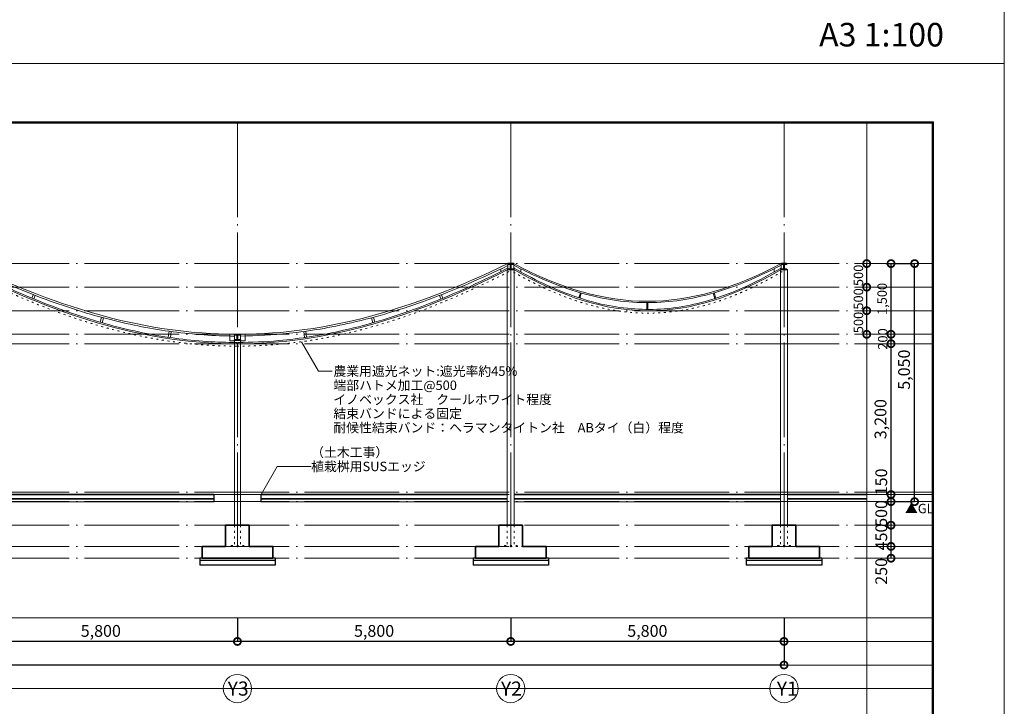
# Model space of a CAD drawing. Units: millimetres. Extents: x 380249 to 422299, y -145534 to 105939.
# Drawn here: x 401403 to 422299, y -24541 to -9975 of the extents above; entities that cross this region are included whole.
import ezdxf
from ezdxf.enums import TextEntityAlignment as Align

# ---------------------------------------------------------------- set-up
doc = ezdxf.new("R2010")
doc.units = ezdxf.units.MM
doc.header["$LTSCALE"] = 100
doc.linetypes.add('Y-1', pattern=[1.6, 0.4, -0.8, 0.4])
doc.linetypes.add('Y-4', pattern=[23.35, 20.1, -1.5, 0.25, -1.5])
doc.layers.get('0').update_dxf_attribs({"lineweight": 5})
doc.layers.get('Defpoints').update_dxf_attribs({"lineweight": 5})
for name, color, linetype, lineweight in [('A01-図面枠', 3, 'Continuous', 25), ('A07-通り芯寸法_符号', 2, 'Continuous', 9), ('A11-躯体1', 2, 'Continuous', 9), ('A12-躯体2', 4, 'Continuous', 35), ('A14-躯体-点線', 6, 'Y-1', 9), ('A16-仕上2', 2, 'Continuous', 25), ('A25-見えがかり1', 1, 'Continuous', 5), ('A53-書込文字1', 1, 'Continuous', 5), ('A54-書込文字2', 2, 'Continuous', 9)]:
    doc.layers.add(name, color=color, linetype=linetype, lineweight=lineweight)
doc.layers.add('A06-通り芯', color=7, linetype='Y-4', lineweight=0, true_color=0x9c9c9c)
doc.layers.add('A10-補助線', color=8, linetype='Continuous', lineweight=9, plot=False)
doc.styles.add('Y - MS ゴシック', font='txt')
doc.dimstyles.new('YAMASHITA-100', dxfattribs={"dimscale": 50, "dimtxt": 5, "dimasz": 6, "dimexe": 0, "dimexo": 10, "dimgap": 1, "dimtad": 1, "dimdsep": 46, "dimlunit": 6, "dimtxsty": 'Y - MS ゴシック', "dimblk": 'DOTSMALL', "dimcen": 0, "dimclrd": 256, "dimclre": 256, "dimazin": 0, "dimtfac": 1, "dimtmove": 1, "dimatfit": 3, "dimfxl": 1, "dimarcsym": 0})

# ---------------------------------------------------------------- blocks, each defined once
blk = doc.blocks.new('_DOTSMALL')
at = {"color": 0, "linetype": 'ByBlock', "const_width": 0.5}
blk.add_lwpolyline([(-0.0625, 0, 1), (0.0625, 0, 1)], format="xyb", close=True, dxfattribs=at)
blk = doc.blocks.new('*D1129')
at = {"layer": 'A07-通り芯寸法_符号', "lineweight": -2, "transparency": 16777216}
for p, q in [((411824, -22665), (411824, -23165)), ((417624, -22665), (417624, -23165)), ((417624, -23165), (411824, -23165))]:
    blk.add_line(p, q, dxfattribs=at)
at = {"layer": 'Defpoints', "color": 0, "transparency": 16777216}
for p in [(411824, -22165), (417624, -22165), (411824, -23165)]:
    blk.add_point(p, dxfattribs=at)
at = {"layer": 'A07-通り芯寸法_符号', "lineweight": -2, "transparency": 16777216, "xscale": 300, "yscale": 300, "zscale": 300, "rotation": 180}
blk.add_blockref('_DOTSMALL', (411824, -23165), dxfattribs=at)
at = {"layer": 'A07-通り芯寸法_符号', "lineweight": -2, "transparency": 16777216, "xscale": 300, "yscale": 300, "zscale": 300}
blk.add_blockref('_DOTSMALL', (417624, -23165), dxfattribs=at)
at = {"layer": 'A07-通り芯寸法_符号', "color": 0, "transparency": 16777216, "insert": (414724, -22974), "char_height": 250, "attachment_point": 5, "style": 'Y - MS ゴシック'}
blk.add_mtext('5,800', dxfattribs=at)
blk = doc.blocks.new('*D1130')
at = {"layer": 'A07-通り芯寸法_符号', "lineweight": -2, "transparency": 16777216}
for p, q in [((406024, -22665), (406024, -23165)), ((411824, -22665), (411824, -23165)), ((411824, -23165), (406024, -23165))]:
    blk.add_line(p, q, dxfattribs=at)
at = {"layer": 'Defpoints', "color": 0, "transparency": 16777216}
for p in [(406024, -22165), (411824, -22165), (406024, -23165)]:
    blk.add_point(p, dxfattribs=at)
at = {"layer": 'A07-通り芯寸法_符号', "lineweight": -2, "transparency": 16777216, "xscale": 300, "yscale": 300, "zscale": 300, "rotation": 180}
blk.add_blockref('_DOTSMALL', (406024, -23165), dxfattribs=at)
at = {"layer": 'A07-通り芯寸法_符号', "lineweight": -2, "transparency": 16777216, "xscale": 300, "yscale": 300, "zscale": 300}
blk.add_blockref('_DOTSMALL', (411824, -23165), dxfattribs=at)
at = {"layer": 'A07-通り芯寸法_符号', "color": 0, "transparency": 16777216, "insert": (408924, -22974), "char_height": 250, "attachment_point": 5, "style": 'Y - MS ゴシック'}
blk.add_mtext('5,800', dxfattribs=at)
blk = doc.blocks.new('*D1131')
at = {"layer": 'A07-通り芯寸法_符号', "lineweight": -2, "transparency": 16777216}
for p, q in [((400224, -22665), (400224, -23165)), ((406024, -22665), (406024, -23165)), ((406024, -23165), (400224, -23165))]:
    blk.add_line(p, q, dxfattribs=at)
at = {"layer": 'Defpoints', "color": 0, "transparency": 16777216}
for p in [(400224, -22165), (406024, -22165), (400224, -23165)]:
    blk.add_point(p, dxfattribs=at)
at = {"layer": 'A07-通り芯寸法_符号', "lineweight": -2, "transparency": 16777216, "xscale": 300, "yscale": 300, "zscale": 300, "rotation": 180}
blk.add_blockref('_DOTSMALL', (400224, -23165), dxfattribs=at)
at = {"layer": 'A07-通り芯寸法_符号', "lineweight": -2, "transparency": 16777216, "xscale": 300, "yscale": 300, "zscale": 300}
blk.add_blockref('_DOTSMALL', (406024, -23165), dxfattribs=at)
at = {"layer": 'A07-通り芯寸法_符号', "color": 0, "transparency": 16777216, "insert": (403124, -22974), "char_height": 250, "attachment_point": 5, "style": 'Y - MS ゴシック'}
blk.add_mtext('5,800', dxfattribs=at)
blk = doc.blocks.new('*D1171')
at = {"layer": 'A07-通り芯寸法_符号', "lineweight": -2, "transparency": 16777216}
for p, q in [((419788, -15149), (420395, -15149)), ((420395, -20199), (420395, -15149)), ((419788, -20199), (420395, -20199))]:
    blk.add_line(p, q, dxfattribs=at)
at = {"layer": 'Defpoints', "color": 0, "transparency": 16777216}
for p in [(419288, -15149), (420395, -15149), (419288, -20199)]:
    blk.add_point(p, dxfattribs=at)
at = {"layer": 'A07-通り芯寸法_符号', "lineweight": -2, "transparency": 16777216, "xscale": 300, "yscale": 300, "zscale": 300}
for p, rotation in [((420395, -15149), 90), ((420395, -20199), 270)]:
    blk.add_blockref('_DOTSMALL', p, dxfattribs=dict(at, rotation=rotation))
at = {"layer": 'A07-通り芯寸法_符号', "color": 0, "transparency": 16777216, "insert": (420204, -17399), "char_height": 250, "attachment_point": 5, "rotation": 90, "style": 'Y - MS ゴシック'}
blk.add_mtext('5,050', dxfattribs=at)
blk = doc.blocks.new('*D1172')
at = {"layer": 'A07-通り芯寸法_符号', "lineweight": -2, "transparency": 16777216}
blk.add_line((419379, -16149), (419379, -15649), dxfattribs=at)
at = {"layer": 'Defpoints', "color": 0, "transparency": 16777216}
for p in [(419076, -15649), (419379, -15649), (419076, -16149)]:
    blk.add_point(p, dxfattribs=at)
at = {"layer": 'A07-通り芯寸法_符号', "lineweight": -2, "transparency": 16777216, "xscale": 300, "yscale": 300, "zscale": 300}
for p, rotation in [((419379, -15649), 90), ((419379, -16149), 270)]:
    blk.add_blockref('_DOTSMALL', p, dxfattribs=dict(at, rotation=rotation))
at = {"layer": 'A07-通り芯寸法_符号', "color": 0, "transparency": 16777216, "insert": (419229, -15899), "char_height": 200, "attachment_point": 5, "rotation": 90, "style": 'Y - MS ゴシック'}
blk.add_mtext('500', dxfattribs=at)
blk = doc.blocks.new('*D1173')
at = {"layer": 'A07-通り芯寸法_符号', "lineweight": -2, "transparency": 16777216}
blk.add_line((419379, -15649), (419379, -15149), dxfattribs=at)
at = {"layer": 'Defpoints', "color": 0, "transparency": 16777216}
for p in [(419076, -15149), (419379, -15149), (419076, -15649)]:
    blk.add_point(p, dxfattribs=at)
at = {"layer": 'A07-通り芯寸法_符号', "lineweight": -2, "transparency": 16777216, "xscale": 300, "yscale": 300, "zscale": 300}
for p, rotation in [((419379, -15149), 90), ((419379, -15649), 270)]:
    blk.add_blockref('_DOTSMALL', p, dxfattribs=dict(at, rotation=rotation))
at = {"layer": 'A07-通り芯寸法_符号', "color": 0, "transparency": 16777216, "insert": (419229, -15399), "char_height": 200, "attachment_point": 5, "rotation": 90, "style": 'Y - MS ゴシック'}
blk.add_mtext('500', dxfattribs=at)
blk = doc.blocks.new('*D1174')
at = {"layer": 'A07-通り芯寸法_符号', "lineweight": -2, "transparency": 16777216}
blk.add_line((419895, -20049), (419895, -16849), dxfattribs=at)
at = {"layer": 'Defpoints', "color": 0, "transparency": 16777216}
for p in [(419591, -16849), (419895, -16849), (419592, -20049)]:
    blk.add_point(p, dxfattribs=at)
at = {"layer": 'A07-通り芯寸法_符号', "lineweight": -2, "transparency": 16777216, "xscale": 300, "yscale": 300, "zscale": 300}
for p, rotation in [((419895, -16849), 90), ((419895, -20049), 270)]:
    blk.add_blockref('_DOTSMALL', p, dxfattribs=dict(at, rotation=rotation))
at = {"layer": 'A07-通り芯寸法_符号', "color": 0, "transparency": 16777216, "insert": (419704, -18449), "char_height": 250, "attachment_point": 5, "rotation": 90, "style": 'Y - MS ゴシック'}
blk.add_mtext('3,200', dxfattribs=at)
blk = doc.blocks.new('*D1175')
at = {"layer": 'A07-通り芯寸法_符号', "lineweight": -2, "transparency": 16777216}
blk.add_line((419379, -16649), (419379, -16149), dxfattribs=at)
at = {"layer": 'Defpoints', "color": 0, "transparency": 16777216}
for p in [(419076, -16149), (419379, -16149), (419076, -16649)]:
    blk.add_point(p, dxfattribs=at)
at = {"layer": 'A07-通り芯寸法_符号', "lineweight": -2, "transparency": 16777216, "xscale": 300, "yscale": 300, "zscale": 300}
for p, rotation in [((419379, -16149), 90), ((419379, -16649), 270)]:
    blk.add_blockref('_DOTSMALL', p, dxfattribs=dict(at, rotation=rotation))
at = {"layer": 'A07-通り芯寸法_符号', "color": 0, "transparency": 16777216, "insert": (419229, -16399), "char_height": 200, "attachment_point": 5, "rotation": 90, "style": 'Y - MS ゴシック'}
blk.add_mtext('500', dxfattribs=at)
blk = doc.blocks.new('*D1176')
at = {"layer": 'A07-通り芯寸法_符号', "lineweight": -2, "transparency": 16777216}
blk.add_line((419895, -16849), (419895, -16649), dxfattribs=at)
at = {"layer": 'Defpoints', "color": 0, "transparency": 16777216}
for p in [(419591, -16649), (419895, -16649), (419592, -16849)]:
    blk.add_point(p, dxfattribs=at)
at = {"layer": 'A07-通り芯寸法_符号', "lineweight": -2, "transparency": 16777216, "xscale": 300, "yscale": 300, "zscale": 300}
for p, rotation in [((419895, -16649), 90), ((419895, -16849), 270)]:
    blk.add_blockref('_DOTSMALL', p, dxfattribs=dict(at, rotation=rotation))
at = {"layer": 'A07-通り芯寸法_符号', "color": 0, "transparency": 16777216, "insert": (419745, -16749), "char_height": 200, "attachment_point": 5, "rotation": 90, "style": 'Y - MS ゴシック'}
blk.add_mtext('200', dxfattribs=at)
blk = doc.blocks.new('*D1177')
at = {"layer": 'A07-通り芯寸法_符号', "lineweight": -2, "transparency": 16777216}
blk.add_line((419895, -16649), (419895, -15149), dxfattribs=at)
at = {"layer": 'Defpoints', "color": 0, "transparency": 16777216}
for p in [(419584, -15149), (419895, -15149), (419592, -16649)]:
    blk.add_point(p, dxfattribs=at)
at = {"layer": 'A07-通り芯寸法_符号', "lineweight": -2, "transparency": 16777216, "xscale": 300, "yscale": 300, "zscale": 300}
for p, rotation in [((419895, -15149), 90), ((419895, -16649), 270)]:
    blk.add_blockref('_DOTSMALL', p, dxfattribs=dict(at, rotation=rotation))
at = {"layer": 'A07-通り芯寸法_符号', "color": 0, "transparency": 16777216, "insert": (419732, -15899), "char_height": 200, "attachment_point": 5, "rotation": 90, "style": 'Y - MS ゴシック'}
blk.add_mtext('1,500', dxfattribs=at)
blk = doc.blocks.new('*D1178')
at = {"layer": 'A07-通り芯寸法_符号', "lineweight": -2, "transparency": 16777216}
blk.add_line((419895, -20199), (419895, -20049), dxfattribs=at)
at = {"layer": 'Defpoints', "color": 0, "transparency": 16777216}
for p in [(419591, -20049), (419895, -20049), (419592, -20199)]:
    blk.add_point(p, dxfattribs=at)
at = {"layer": 'A07-通り芯寸法_符号', "lineweight": -2, "transparency": 16777216, "xscale": 300, "yscale": 300, "zscale": 300}
for p, rotation in [((419895, -20049), 90), ((419895, -20199), 270)]:
    blk.add_blockref('_DOTSMALL', p, dxfattribs=dict(at, rotation=rotation))
at = {"layer": 'A07-通り芯寸法_符号', "color": 0, "transparency": 16777216, "insert": (419720, -19780), "char_height": 250, "attachment_point": 5, "rotation": 90, "style": 'Y - MS ゴシック'}
blk.add_mtext('150', dxfattribs=at)
blk = doc.blocks.new('*D1179')
at = {"layer": 'A07-通り芯寸法_符号', "lineweight": -2, "transparency": 16777216}
blk.add_line((419895, -20699), (419895, -20199), dxfattribs=at)
at = {"layer": 'Defpoints', "color": 0, "transparency": 16777216}
for p in [(419592, -20199), (419895, -20199), (419592, -20699)]:
    blk.add_point(p, dxfattribs=at)
at = {"layer": 'A07-通り芯寸法_符号', "lineweight": -2, "transparency": 16777216, "xscale": 300, "yscale": 300, "zscale": 300}
for p, rotation in [((419895, -20199), 90), ((419895, -20699), 270)]:
    blk.add_blockref('_DOTSMALL', p, dxfattribs=dict(at, rotation=rotation))
at = {"layer": 'A07-通り芯寸法_符号', "color": 0, "transparency": 16777216, "insert": (419720, -20449), "char_height": 250, "attachment_point": 5, "rotation": 90, "style": 'Y - MS ゴシック'}
blk.add_mtext('500', dxfattribs=at)
blk = doc.blocks.new('*D1180')
at = {"layer": 'A07-通り芯寸法_符号', "lineweight": -2, "transparency": 16777216}
blk.add_line((419895, -21149), (419895, -20699), dxfattribs=at)
at = {"layer": 'Defpoints', "color": 0, "transparency": 16777216}
for p in [(419592, -20699), (419895, -20699), (419592, -21149)]:
    blk.add_point(p, dxfattribs=at)
at = {"layer": 'A07-通り芯寸法_符号', "lineweight": -2, "transparency": 16777216, "xscale": 300, "yscale": 300, "zscale": 300}
for p, rotation in [((419895, -20699), 90), ((419895, -21149), 270)]:
    blk.add_blockref('_DOTSMALL', p, dxfattribs=dict(at, rotation=rotation))
at = {"layer": 'A07-通り芯寸法_符号', "color": 0, "transparency": 16777216, "insert": (419720, -20949), "char_height": 250, "attachment_point": 5, "rotation": 90, "style": 'Y - MS ゴシック'}
blk.add_mtext('450', dxfattribs=at)
blk = doc.blocks.new('*D1181')
at = {"layer": 'A07-通り芯寸法_符号', "lineweight": -2, "transparency": 16777216}
blk.add_line((419895, -21399), (419895, -21149), dxfattribs=at)
at = {"layer": 'Defpoints', "color": 0, "transparency": 16777216}
for p in [(419592, -21149), (419895, -21149), (419592, -21399)]:
    blk.add_point(p, dxfattribs=at)
at = {"layer": 'A07-通り芯寸法_符号', "lineweight": -2, "transparency": 16777216, "xscale": 300, "yscale": 300, "zscale": 300}
for p, rotation in [((419895, -21149), 90), ((419895, -21399), 270)]:
    blk.add_blockref('_DOTSMALL', p, dxfattribs=dict(at, rotation=rotation))
at = {"layer": 'A07-通り芯寸法_符号', "color": 0, "transparency": 16777216, "insert": (419720, -21678), "char_height": 250, "attachment_point": 5, "rotation": 90, "style": 'Y - MS ゴシック'}
blk.add_mtext('250', dxfattribs=at)
blk = doc.blocks.new('*U1182')
at = {"color": 0, "linetype": 'ByBlock'}
for p, q in [((62.5, 125), (-62.5, 125)), ((-62.5, 125), (-62.5, 116)), ((-62.5, 116), (-11.25, 116)), ((-11.25, 9), (-62.5, 9)), ((-62.5, 9), (-62.5, 0)), ((-62.5, 0), (62.5, 0)), ((-3.25, 108), (-3.25, 17)), ((3.25, 17), (3.25, 108)), ((11.25, 116), (62.5, 116)), ((62.5, 9), (11.25, 9)), ((62.5, 116), (62.5, 125)), ((62.5, 0), (62.5, 9))]:
    blk.add_line(p, q, dxfattribs=at)
for centre, start, end in [((-11.25, 108), 0, 90), ((-11.25, 17), 270, 0), ((11.25, 108), 90, 180), ((11.25, 17), 180, 270)]:
    blk.add_arc(centre, 8, start, end, dxfattribs=at)
blk = doc.blocks.new('A$C47c4f673')
at = {"layer": 'A11-躯体1'}
for p, q in [((0, 0), (0, -125)), ((5675, 0), (5675, -125)), ((14, -101), (0, -93)), ((150, -109), (150, -177)), ((5525, -109), (5525, -179)), ((5661, -101), (5675, -93)), ((1386, -726), (1417, -618)), ((1404, -732), (1435, -624)), ((4271, -741), (4237, -624)), ((4289, -735), (4256, -619)), ((2828, -972), (2828, -828)), ((2847, -972), (2847, -828))]:
    blk.add_line(p, q, dxfattribs=at)
for points in [[(5675, 0), (3661, -1066), (2014, -1066), (0, 0)], [(5675, -125), (3687, -1291), (2040, -1291), (0, -125)]]:
    blk.add_open_spline(points, degree=3, dxfattribs=at)
for points, knots in [([(5675, -32), (5381, -187), (5095, -319), (4530, -540), (4250, -628), (3744, -747), (3517, -785), (3063, -828), (2837, -833), (2384, -811), (2157, -784), (1700, -698), (1470, -639), (1003, -487), (766, -396), (353, -211), (178, -125), (0, -32)], [-5787.457062, -5787.457062, -5787.457062, -5787.457062, -4943.65881, -4943.65881, -4087.317619, -4087.317619, -3374.475837, -3374.475837, -2661.634054, -2661.634054, -1948.792272, -1948.792272, -1235.950489, -1235.950489, -523.108707, -523.108707, -12.542939, -12.542939, -12.542939, -12.542939]), ([(5661, -101), (5383, -264), (5112, -404), (4581, -638), (4319, -732), (3850, -862), (3640, -905), (3222, -961), (3014, -974), (2596, -969), (2387, -951), (1965, -885), (1753, -837), (1323, -709), (1105, -630), (661, -442), (436, -332), (142, -173), (78, -137), (14, -101)], [-5800, -5800, -5800, -5800, -4987.82442, -4987.82442, -4175.648839, -4175.648839, -3510.14108, -3510.14108, -2844.633321, -2844.633321, -2179.125561, -2179.125561, -1513.617802, -1513.617802, -848.110042, -848.110042, -182.602283, -182.602283, 0, 0, 0, 0])]:
    blk.add_open_spline(points, degree=3, knots=knots, dxfattribs=at)
blk = doc.blocks.new('A$Ce2c3efbd')
at = {"layer": 'A11-躯体1'}
for p, q in [((0, 0), (0, -125)), ((13, -100), (0, -93)), ((150, -114), (150, -170)), ((11325, -114), (11325, -170)), ((11462, -100), (11475, -94)), ((11475, 0), (11475, -125)), ((1377, -733), (1405, -659)), ((1418, -750), (1447, -675)), ((10057, -750), (10028, -675)), ((10098, -733), (10070, -659)), ((10108, -759), (10108, -759)), ((2823, -1243), (2851, -1138)), ((2866, -1255), (2895, -1150)), ((8609, -1255), (8580, -1150)), ((8652, -1243), (8624, -1138)), ((4269, -1562), (4287, -1435)), ((4314, -1569), (4331, -1441)), ((7161, -1569), (7144, -1441)), ((7206, -1562), (7188, -1435)), ((8659, -1270), (8659, -1270)), ((5575, -1500), (5575, -1640)), ((5675, -1500), (5575, -1500)), ((5675, -1640), (5575, -1640)), ((5675, -1499), (5675, -1640)), ((5800, -1499), (5800, -1640)), ((5800, -1500), (5900, -1500)), ((5800, -1640), (5900, -1640)), ((5900, -1500), (5900, -1640)), ((7210, -1590), (7210, -1590)), ((5727, -1701), (5727, -1673)), ((5747, -1701), (5747, -1673))]:
    blk.add_line(p, q, dxfattribs=at)
for points in [[(5675, -1499), (3853, -1488), (2028, -988), (0, 0)], [(5727, -1701), (3888, -1699), (2047, -1174), (0, -125)], [(11475, -125), (9428, -1174), (7587, -1699), (5747, -1701)], [(11475, 0), (9447, -988), (7622, -1488), (5800, -1499)]]:
    blk.add_open_spline(points, degree=3, dxfattribs=at)
for points, knots in [([(5675, -1537), (5624, -1537), (5572, -1536), (5084, -1526), (4647, -1489), (3765, -1358), (3322, -1265), (2423, -1023), (1967, -874), (1039, -520), (567, -315), (56, -69), (28, -56), (0, -42)], [5865.313969, 5865.313969, 5865.313969, 5865.313969, 6026.11012, 6026.11012, 7396.048434, 7396.048434, 8765.986748, 8765.986748, 10135.925061, 10135.925061, 11505.863375, 11505.863375, 11584.333352, 11584.333352, 11584.333352, 11584.333352]), ([(5727, -1673), (5572, -1673), (5416, -1669), (4808, -1639), (4354, -1585), (3437, -1413), (2975, -1295), (2035, -997), (1558, -816), (723, -451), (371, -284), (13, -100)], [5810.519994, 5810.519994, 5810.519994, 5810.519994, 6301.770568, 6301.770568, 7729.558958, 7729.558958, 9157.347348, 9157.347348, 10585.135738, 10585.135738, 11600, 11600, 11600, 11600]), ([(11462, -100), (10854, -412), (10264, -677), (9110, -1115), (8546, -1288), (7528, -1519), (7072, -1592), (6328, -1659), (6038, -1672), (5747, -1673)], [0, 0, 0, 0, 1723.096894, 1723.096894, 3446.193788, 3446.193788, 4873.982178, 4873.982178, 5789.480812, 5789.480812, 5789.480812, 5789.480812]), ([(11475, -42), (10899, -322), (10339, -563), (9236, -968), (8694, -1132), (7713, -1357), (7272, -1432), (6488, -1516), (6144, -1535), (5800, -1537)], [15.666647, 15.666647, 15.666647, 15.666647, 1643.116747, 1643.116747, 3286.233493, 3286.233493, 4656.171807, 4656.171807, 5734.693176, 5734.693176, 5734.693176, 5734.693176])]:
    blk.add_open_spline(points, degree=3, knots=knots, dxfattribs=at)
blk = doc.blocks.new('*D1189')
at = {"layer": 'A07-通り芯寸法_符号', "lineweight": -2, "transparency": 16777216}
for p, q in [((382824, -23165), (382824, -23665)), ((417624, -23165), (417624, -23665)), ((417624, -23665), (382824, -23665))]:
    blk.add_line(p, q, dxfattribs=at)
at = {"layer": 'Defpoints', "color": 0, "transparency": 16777216}
for p in [(382824, -22665), (417624, -22665), (382824, -23665)]:
    blk.add_point(p, dxfattribs=at)
at = {"layer": 'A07-通り芯寸法_符号', "lineweight": -2, "transparency": 16777216, "xscale": 300, "yscale": 300, "zscale": 300, "rotation": 180}
blk.add_blockref('_DOTSMALL', (382824, -23665), dxfattribs=at)
at = {"layer": 'A07-通り芯寸法_符号', "lineweight": -2, "transparency": 16777216, "xscale": 300, "yscale": 300, "zscale": 300}
blk.add_blockref('_DOTSMALL', (417624, -23665), dxfattribs=at)
at = {"layer": 'A07-通り芯寸法_符号', "color": 0, "transparency": 16777216, "insert": (400224, -23474), "char_height": 250, "attachment_point": 5, "style": 'Y - MS ゴシック'}
blk.add_mtext('34,800', dxfattribs=at)

msp = doc.modelspace()

# ---------------------------------------------------------------- linework, layer by layer
at = {"color": 6, "ltscale": 100}
for points in [[(380249.258, 18796.9), (422299.258, 18796.9), (422299.258, -10903.1), (380249.258, -10903.1)], [(380249.258, -10903.1), (422299.258, -10903.1), (422299.258, -40603.1), (380249.258, -40603.1)]]:
    msp.add_lwpolyline(points, close=True, dxfattribs=at)
at = {"layer": 'A01-図面枠', "ltscale": 100}
for p, q in [((381749.258, -12140.6), (420799.258, -12140.6)), ((381761.758, -12153.1), (420786.758, -12153.1)), ((381774.258, -12165.6), (420774.258, -12165.6)), ((420774.258, -39590.6), (420774.258, -12165.6)), ((420786.758, -39603.1), (420786.758, -12153.1)), ((420799.258, -39615.6), (420799.258, -12140.6))]:
    msp.add_line(p, q, dxfattribs=at)
at = {"layer": 'A06-通り芯'}
for p, q in [((406024.023, -12153.1), (406024.023, -21264.554)), ((411824.023, -12153.1), (411824.023, -21264.554)), ((417624.023, -12153.1), (417624.023, -21264.554)), ((381761.758, -15149.393), (420786.758, -15149.393)), ((381761.758, -15649.393), (420786.758, -15649.393)), ((381761.758, -16149.393), (420786.758, -16149.393)), ((381761.758, -16649.393), (420786.758, -16649.393)), ((381761.758, -16849.393), (420786.758, -16849.393)), ((381761.758, -19999.393), (420786.758, -19999.393)), ((381761.758, -20049.393), (420786.758, -20049.393)), ((381761.758, -20199.393), (420786.758, -20199.393)), ((381761.758, -20699.393), (420786.758, -20699.393)), ((381761.758, -21149.393), (420786.758, -21149.393)), ((381761.758, -21399.393), (420786.758, -21399.393))]:
    msp.add_line(p, q, dxfattribs=at)
at = {"layer": 'A07-通り芯寸法_符号'}
for centre in [(406024.023, -24164.953), (411824.023, -24164.953), (417624.023, -24164.953)]:
    msp.add_circle(centre, 300, dxfattribs=at)
at = {"layer": 'A10-補助線'}
for p, q in [((419379.378, -12153.1), (419379.378, -36890.6)), ((420786.758, -22664.953), (381761.758, -22664.953)), ((420786.758, -23164.953), (381761.758, -23164.953)), ((420786.758, -23664.953), (381761.758, -23664.953)), ((420786.758, -24164.953), (381761.758, -24164.953))]:
    msp.add_line(p, q, dxfattribs=at)
for points in [[(380249.258, 18796.9), (422299.258, 18796.9), (422299.258, -10903.1), (380249.258, -10903.1)], [(380249.258, -10903.1), (422299.258, -10903.1), (422299.258, -40603.1), (380249.258, -40603.1)]]:
    msp.add_lwpolyline(points, close=True, dxfattribs=at)
msp.add_lwpolyline([(381761.758, -12153.1), (420786.758, -12153.1), (420786.758, -36890.6), (411274.258, -36890.6), (411274.258, -39603.1), (381761.758, -39603.1), (381761.758, -12153.1)], dxfattribs=at)
at = {"layer": 'A11-躯体1', "linetype": 'Y-1'}
for points, knots in [([(406013.972, -16900.188), (405597.988, -16899.759), (405181.986, -16872.709), (404345.406, -16765.405), (403924.829, -16685.152), (403074.502, -16471.534), (402644.752, -16338.17), (401771.404, -16018.43), (401327.806, -15832.053), (400673.105, -15524.36), (400469.445, -15424.255), (400263.731, -15318.896)], [5810.489070865, 5810.489070865, 5810.489070865, 5810.489070865, 7112.784480815, 7112.784480815, 8415.079890766, 8415.079890766, 9717.375300716, 9717.375300716, 11019.670710667, 11019.670710667, 11600.000000114, 11600.000000114, 11600.000000114, 11600.000000114]), ([(411784.316, -15318.896), (411322.023, -15555.664), (410870.106, -15765.899), (409982.262, -16133.243), (409546.333, -16290.351), (408685.744, -16551.353), (408261.082, -16655.244), (407418.371, -16809.712), (407000.323, -16860.286), (406400.087, -16894.659), (406217.079, -16899.999), (406034.075, -16900.188)], [0, 0, 0, 0, 1304.147891144, 1304.147891144, 2608.295782289, 2608.295782289, 3912.443673433, 3912.443673433, 5216.591564578, 5216.591564578, 5789.510608363, 5789.510608363, 5789.510608363, 5789.510608363]), ([(417586.822, -15317.521), (417344.702, -15459.549), (417107.414, -15584.499), (416639.831, -15800.146), (416409.534, -15890.844), (415993.439, -16024.918), (415806.937, -16073.81), (415435.524, -16148.139), (415250.613, -16173.574), (414881.046, -16200.93), (414696.391, -16202.848), (414326.03, -16183.168), (414140.325, -16161.569), (413766.528, -16094.911), (413578.438, -16049.854), (413198.479, -15936.369), (413006.611, -15867.942), (412617.646, -15707.802), (412420.548, -15616.089), (412101.85, -15451.814), (411982.44, -15386.826), (411861.707, -15317.8)], [-5800.000000057, -5800.000000057, -5800.000000057, -5800.000000057, -5097.418137425, -5097.418137425, -4394.836274793, -4394.836274793, -3815.795852045, -3815.795852045, -3236.755429296, -3236.755429296, -2657.715006548, -2657.715006548, -2078.674583799, -2078.674583799, -1499.634161051, -1499.634161051, -920.593738302, -920.593738302, -341.553315554, -341.553315554, 0, 0, 0, 0])]:
    msp.add_open_spline(points, degree=3, knots=knots, dxfattribs=at)
at = {"layer": 'A12-躯体2'}
for p, q in [((405524.023, -20049.793), (400299.023, -20049.793)), ((405524.023, -20049.793), (400299.023, -20049.793)), ((411749.023, -20049.793), (406524.023, -20049.793)), ((411749.023, -20049.793), (406524.023, -20049.793)), ((417549.023, -20049.793), (411899.023, -20049.793)), ((417549.023, -20049.793), (411899.023, -20049.793)), ((419379.378, -20049.393), (417699.023, -20049.393)), ((405774.023, -21149.393), (405774.023, -20699.393)), ((405774.023, -20699.393), (406274.023, -20699.393)), ((406274.023, -20699.393), (406274.023, -21149.393)), ((411574.023, -21149.393), (411574.023, -20699.393)), ((411574.023, -20699.393), (412074.023, -20699.393)), ((412074.023, -20699.393), (412074.023, -21149.393)), ((417374.023, -21149.393), (417374.023, -20699.393)), ((417374.023, -20699.393), (417874.023, -20699.393)), ((417874.023, -20699.393), (417874.023, -21149.393)), ((405774.023, -21149.393), (405274.023, -21149.393)), ((405274.023, -21149.393), (405274.023, -21399.393)), ((406774.023, -21149.393), (406274.023, -21149.393)), ((406774.023, -21149.393), (406774.023, -21399.393)), ((411574.023, -21149.393), (411074.023, -21149.393)), ((411074.023, -21149.393), (411074.023, -21399.393)), ((412574.023, -21149.393), (412074.023, -21149.393)), ((412574.023, -21149.393), (412574.023, -21399.393)), ((417374.023, -21149.393), (416874.023, -21149.393)), ((416874.023, -21149.393), (416874.023, -21399.393)), ((418374.023, -21149.393), (417874.023, -21149.393)), ((418374.023, -21149.393), (418374.023, -21399.393)), ((405274.023, -21399.393), (406774.023, -21399.393)), ((411074.023, -21399.393), (412574.023, -21399.393)), ((416874.023, -21399.393), (418374.023, -21399.393))]:
    msp.add_line(p, q, dxfattribs=at)
at = {"layer": 'A14-躯体-点線', "linetype": 'Y-1'}
for p, q in [((405961.523, -20699.393), (405961.523, -21130.393)), ((406086.523, -20699.393), (406086.523, -21130.393)), ((411749.023, -20699.393), (411749.023, -21130.393)), ((411899.023, -20699.393), (411899.023, -21130.393)), ((417549.023, -20699.393), (417549.023, -21130.393)), ((417699.023, -20699.393), (417699.023, -21130.393))]:
    msp.add_line(p, q, dxfattribs=at)
at = {"layer": 'A14-躯体-点線'}
for p, q in [((405774.023, -21149.393), (406274.023, -21149.393)), ((405889.023, -21130.393), (406159.023, -21130.393)), ((405889.023, -21130.393), (405889.023, -21149.393)), ((406159.023, -21130.393), (406159.023, -21149.393)), ((411574.023, -21149.393), (412074.023, -21149.393)), ((411689.023, -21130.393), (411959.023, -21130.393)), ((411689.023, -21130.393), (411689.023, -21149.393)), ((411959.023, -21130.393), (411959.023, -21149.393)), ((417374.023, -21149.393), (417874.023, -21149.393)), ((417489.023, -21130.393), (417759.023, -21130.393)), ((417489.023, -21130.393), (417489.023, -21149.393)), ((417759.023, -21130.393), (417759.023, -21149.393))]:
    msp.add_line(p, q, dxfattribs=at)
at = {"layer": 'A16-仕上2'}
for p, q in [((406824.023, -21399.393), (405224.023, -21399.393)), ((405224.023, -21399.393), (405224.023, -21549.393)), ((406824.023, -21449.393), (405224.023, -21449.393)), ((406824.023, -21399.393), (406824.023, -21549.393)), ((412624.023, -21399.393), (411024.023, -21399.393)), ((411024.023, -21399.393), (411024.023, -21549.393)), ((412624.023, -21449.393), (411024.023, -21449.393)), ((412624.023, -21399.393), (412624.023, -21549.393)), ((418424.023, -21399.393), (416824.023, -21399.393)), ((416824.023, -21399.393), (416824.023, -21549.393)), ((418424.023, -21449.393), (416824.023, -21449.393)), ((418424.023, -21399.393), (418424.023, -21549.393)), ((406824.023, -21549.393), (405224.023, -21549.393)), ((412624.023, -21549.393), (411024.023, -21549.393)), ((418424.023, -21549.393), (416824.023, -21549.393))]:
    msp.add_line(p, q, dxfattribs=at)
at = {"layer": 'A25-見えがかり1'}
for p, q in [((411749.023, -15274.393), (411749.023, -20699.393)), ((411899.023, -15274.393), (411749.023, -15274.393)), ((411899.023, -15274.393), (411899.023, -20699.393)), ((417549.023, -15274.393), (417549.023, -20699.393)), ((417699.023, -15274.393), (417549.023, -15274.393)), ((417699.023, -15274.393), (417699.023, -20699.393)), ((405961.523, -16774.826), (405961.523, -20699.826)), ((406086.523, -16774.826), (405961.523, -16774.826)), ((406086.523, -16774.826), (406086.523, -20699.826)), ((405524.023, -20044.793), (405524.023, -20199.793)), ((405524.023, -20044.793), (405530.023, -20044.793)), ((405530.023, -20044.793), (405530.023, -20199.793)), ((405961.523, -20049.793), (405530.023, -20049.793)), ((406518.023, -20049.793), (406086.523, -20049.793)), ((406518.023, -20044.793), (406518.023, -20199.793)), ((406524.023, -20044.793), (406518.023, -20044.793)), ((406524.023, -20044.793), (406524.023, -20199.793)), ((405524.023, -20129.793), (400299.023, -20129.793)), ((405524.023, -20149.793), (400299.023, -20149.793)), ((405524.023, -20199.793), (400299.023, -20199.793)), ((405530.023, -20199.793), (405524.023, -20199.793)), ((406524.023, -20199.793), (406518.023, -20199.793)), ((411749.023, -20129.793), (406524.023, -20129.793)), ((411749.023, -20149.793), (406524.023, -20149.793)), ((411749.023, -20199.793), (406524.023, -20199.793)), ((417549.023, -20129.793), (411899.023, -20129.793)), ((417549.023, -20149.793), (411899.023, -20149.793)), ((417549.023, -20199.793), (411899.023, -20199.793)), ((419379.378, -20129.393), (417699.023, -20129.393)), ((419379.378, -20149.393), (417699.023, -20149.393)), ((419379.378, -20199.393), (417699.023, -20199.393))]:
    msp.add_line(p, q, dxfattribs=at)
at = {"layer": 'A54-書込文字2'}
for p, q in [((407741.628, -17430.651), (407381.09, -16806.18)), ((408037.224, -17430.651), (407741.628, -17430.651)), ((406868.612, -19452.548), (406524.023, -20049.393)), ((407588.228, -19452.548), (406868.612, -19452.548))]:
    msp.add_line(p, q, dxfattribs=at)

# ---------------------------------------------------------------- block references
at = {"layer": 'A11-躯体1'}
for name, p in [('A$Ce2c3efbd', (400286.523, -15149.393)), ('A$C47c4f673', (411886.523, -15149.393))]:
    msp.add_blockref(name, p, dxfattribs=at)
at = {"layer": 'A12-躯体2'}
for p in [(411824.023, -15274.393), (417624.023, -15274.393), (406024.023, -16774.826)]:
    msp.add_blockref('*U1182', p, dxfattribs=at)

# ---------------------------------------------------------------- texts
at = {"layer": 'A07-通り芯寸法_符号', "style": 'Y - MS ゴシック'}
for s, p in [('Y3', (406039.252, -24164.953)), ('Y2', (411837.729, -24164.953)), ('Y1', (417692.551, -24164.953))]:
    msp.add_text(s, height=300, dxfattribs=at).set_placement(p, align=Align.MIDDLE_CENTER)
at = {"layer": 'A10-補助線', "style": 'Y - MS ゴシック'}
msp.add_text('A3 1:100', height=500, dxfattribs=at).set_placement((418368.433, -10292.876), align=Align.MIDDLE_LEFT)
at = {"layer": 'A53-書込文字1', "style": 'Y - MS ゴシック'}
msp.add_text('▲GL', height=200, dxfattribs=at).set_placement((420495.201, -20345.459), align=Align.MIDDLE_CENTER)
at = {"layer": 'A54-書込文字2', "style": 'Y - MS ゴシック'}
for s, p in [('農業用遮光ネット:遮光率約45%%%', (408059.819, -17430.651)), ('端部ハトメ加工@500', (408059.819, -17730.651)), ('イノベックス社\u3000クールホワイト程度', (408059.819, -18030.651)), ('結束バンドによる固定', (408059.819, -18330.651)), ('耐候性結束バンド：ヘラマンタイトン社\u3000ABタイ（白）程度', (408059.819, -18630.651)), ('（土木工事）', (407588.228, -19152.548)), ('植栽桝用SUSエッジ', (407588.228, -19452.548))]:
    msp.add_text(s, height=200, dxfattribs=at).set_placement(p, align=Align.MIDDLE_LEFT)

# ---------------------------------------------------------------- dimensions: what is measured, and where the dimension line sits
at = {"layer": 'A07-通り芯寸法_符号'}
for base, p1, p2, override, picture, middle in [((419379.378, -15149.393), (419076.293, -15649.393), (419075.912, -15149.393), {"dimtxt": 4, "dimse1": 1, "dimse2": 1}, '*D1173', (419379.378, -15399.393)), ((419894.669, -15149.393), (419591.585, -16649.393), (419584.347, -15149.393), {"dimtxt": 4, "dimse1": 1, "dimse2": 1}, '*D1177', (419894.669, -15899.393)), ((419379.378, -15649.393), (419076.293, -16149.393), (419075.912, -15649.393), {"dimtxt": 4, "dimse1": 1, "dimse2": 1}, '*D1172', (419379.378, -15899.393)), ((419379.378, -16149.393), (419076.293, -16649.393), (419075.912, -16149.393), {"dimtxt": 4, "dimse1": 1, "dimse2": 1}, '*D1175', (419379.378, -16399.393)), ((419894.669, -16649.393), (419591.585, -16849.393), (419591.203, -16649.393), {"dimtxt": 4, "dimse1": 1, "dimse2": 1}, '*D1176', (419894.669, -16749.393)), ((419894.669, -16849.393), (419591.585, -20049.393), (419591.203, -16849.393), {"dimpost": '<>', "dimse1": 1, "dimse2": 1}, '*D1174', (419894.669, -18449.393)), ((419894.669, -20049.393), (419591.585, -20199.393), (419591.203, -20049.393), {"dimpost": '<>', "dimse1": 1, "dimse2": 1}, '*D1178', (419894.669, -19780.373)), ((419894.669, -20199.393), (419591.585, -20699.393), (419591.585, -20199.393), {"dimpost": '<>', "dimse1": 1, "dimse2": 1}, '*D1179', (419894.669, -20449.393)), ((419894.669, -20699.393), (419591.585, -21149.393), (419591.585, -20699.393), {"dimpost": '<>', "dimse1": 1, "dimse2": 1}, '*D1180', (419894.669, -20949.393)), ((419894.669, -21149.393), (419591.585, -21399.393), (419591.585, -21149.393), {"dimpost": '<>', "dimse1": 1, "dimse2": 1}, '*D1181', (419894.669, -21677.856))]:
    dim = msp.add_linear_dim(base=base, p1=p1, p2=p2, angle=270, dimstyle='YAMASHITA-100', override=override, dxfattribs=at)
    dim.commit()
    dim.dimension.update_dxf_attribs({"geometry": picture, "text_midpoint": middle, "dimtype": 160})
dim = msp.add_linear_dim(base=(420394.669, -15149.393), p1=(419287.737, -20199.393), p2=(419287.737, -15149.393), angle=270, dimstyle='YAMASHITA-100', dxfattribs=at)
dim.commit()
dim.dimension.update_dxf_attribs({"geometry": '*D1171', "text_midpoint": (420394.669, -17399.393), "dimtype": 160})
for base, p1, p2, picture, middle in [((400224.023, -23164.953), (406024.023, -22164.953), (400224.023, -22164.953), '*D1131', (403124.023, -23164.953)), ((406024.023, -23164.953), (411824.023, -22164.953), (406024.023, -22164.953), '*D1130', (408924.023, -23164.953)), ((411824.023, -23164.953), (417624.023, -22164.953), (411824.023, -22164.953), '*D1129', (414724.023, -23164.953)), ((382824.023, -23664.953), (417624.023, -22664.953), (382824.023, -22664.953), '*D1189', (400224.023, -23664.953))]:
    dim = msp.add_linear_dim(base=base, p1=p1, p2=p2, dimstyle='YAMASHITA-100', dxfattribs=at)
    dim.commit()
    dim.dimension.update_dxf_attribs({"geometry": picture, "text_midpoint": middle, "dimtype": 160})

doc.saveas('drawing.dxf')
